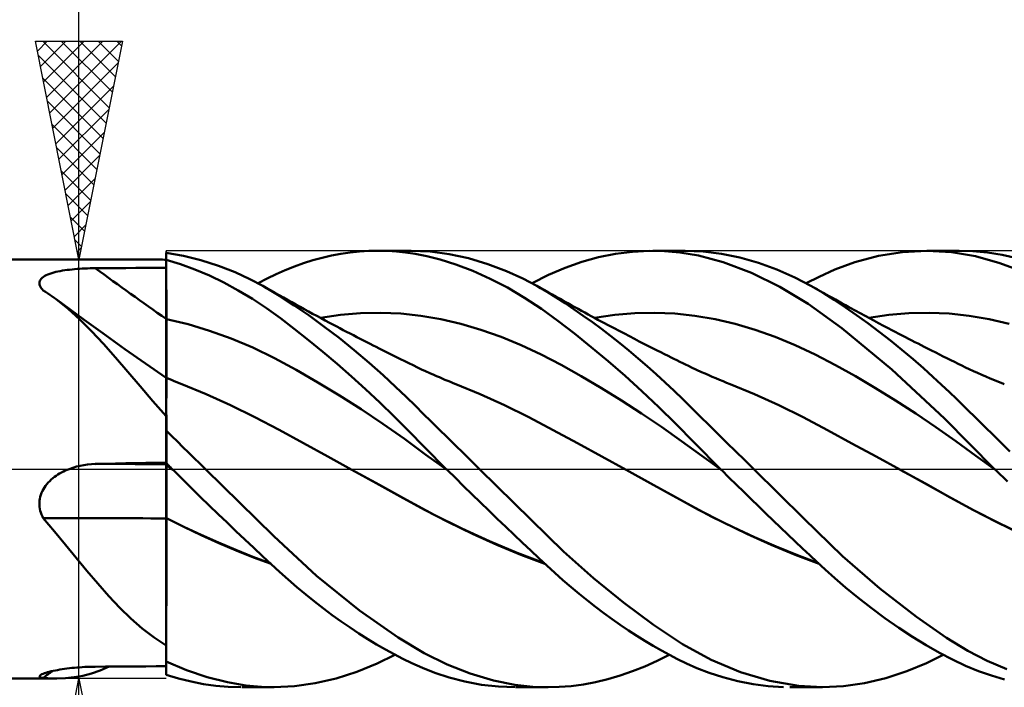
# Model space of a CAD drawing. Units: millimetres. Extents: x -79 to 90, y -63 to 63.
# Drawn here: x 7 to 29, y -5 to 10 of the extents above; entities that cross this region are included whole.
import ezdxf

# ---------------------------------------------------------------- set-up
doc = ezdxf.new("R2010")
doc.units = ezdxf.units.MM
doc.header["$LTSCALE"] = 7.4
doc.linetypes.add('LONGDASH_DASH', pattern=[0.85, 0.4, -0.2, 0.05, -0.2])
for name, color, linetype in [('1', 4, 'CONTINUOUS'), ('2', 7, 'CONTINUOUS'), ('4', 2, 'LONGDASH_DASH'), ('CUT', 1, 'CONTINUOUS'), ('NOCUT', 7, 'CONTINUOUS'), ('SK4', 2, 'LONGDASH_DASH')]:
    doc.layers.add(name, color=color, linetype=linetype)

msp = doc.modelspace()

# ---------------------------------------------------------------- linework, layer by layer
at = {"layer": '1', "color": 4, "linetype": 'CONTINUOUS', "lineweight": 50}
for p, q in [((14.218, 4.958), (14.432, 4.981)), ((14.432, 4.981), (14.646, 4.995)), ((14.646, 4.995), (14.86, 5)), ((15.069, 4.996), (14.86, 5)), ((14.871, 5), (15.61, 5)), ((15.277, 4.983), (15.069, 4.996)), ((15.484, 4.962), (15.277, 4.983)), ((16.047, 4.98), (15.603, 5)), ((16.485, 4.921), (16.047, 4.98)), ((20.296, 4.929), (20.684, 4.978)), ((20.684, 4.978), (21.071, 4.999)), ((21.422, 4.993), (21.071, 4.999)), ((21.154, 5), (21.892, 5)), ((21.771, 4.961), (21.422, 4.993)), ((22.306, 4.982), (21.892, 5)), ((22.725, 4.929), (22.306, 4.982)), ((26.323, 4.88), (26.878, 4.969)), ((26.878, 4.969), (27.43, 5)), ((27.996, 4.968), (27.43, 5)), ((27.437, 5), (28.175, 5)), ((28.548, 4.872), (27.996, 4.968)), ((28.489, 4.99), (28.157, 5)), ((28.821, 4.957), (28.489, 4.99)), ((2, 4.8), (9.757, 4.8)), ((9.791, 4.8), (9.75, 4.8)), ((9.832, 4.799), (9.791, 4.8)), ((9.874, 4.798), (9.832, 4.799)), ((9.915, 4.796), (9.874, 4.798)), ((9.958, 4.794), (9.915, 4.796)), ((10, 4.792), (9.958, 4.794)), ((10.396, 4.884), (10, 4.953)), ((10, 4.795), (10, 4.953)), ((10.328, 4.693), (10, 4.795)), ((10, 4.794), (10, 4.795)), ((10, 4.793), (10, 4.794)), ((10, 4.794), (10, 4.794)), ((10, 4.792), (10, 4.793)), ((10, 4.791), (10, 4.792)), ((10, 4.79), (10, 4.791)), ((10, 4.596), (10, 4.79)), ((10, 4.596), (10, 4.79)), ((10, 4.764), (10, 4.79)), ((10, 4.737), (10, 4.764)), ((10.795, 4.785), (10.396, 4.884)), ((11.194, 4.657), (10.795, 4.785)), ((13.149, 4.714), (13.362, 4.78)), ((13.362, 4.78), (13.575, 4.838)), ((13.575, 4.838), (13.79, 4.887)), ((13.79, 4.887), (14.004, 4.927)), ((14.004, 4.927), (14.218, 4.958)), ((15.704, 4.928), (15.484, 4.962)), ((15.97, 4.876), (15.704, 4.928)), ((16.281, 4.796), (15.97, 4.876)), ((16.636, 4.685), (16.281, 4.796)), ((16.927, 4.826), (16.485, 4.921)), ((17.37, 4.694), (16.927, 4.826)), ((19.141, 4.608), (19.524, 4.744)), ((19.524, 4.744), (19.909, 4.85)), ((19.909, 4.85), (20.296, 4.929)), ((22.2, 4.887), (21.771, 4.961)), ((22.763, 4.736), (22.2, 4.887)), ((23.148, 4.842), (22.725, 4.929)), ((23.571, 4.722), (23.148, 4.842)), ((25.784, 4.736), (26.323, 4.88)), ((29.106, 4.717), (28.548, 4.872)), ((29.156, 4.902), (28.821, 4.957)), ((29.492, 4.827), (29.156, 4.902)), ((7.468, 4.513), (7.517, 4.524)), ((7.517, 4.524), (7.568, 4.534)), ((7.568, 4.534), (7.621, 4.544)), ((7.621, 4.544), (7.675, 4.552)), ((7.675, 4.552), (7.73, 4.56)), ((7.73, 4.56), (7.786, 4.566)), ((7.786, 4.566), (7.843, 4.573)), ((7.843, 4.573), (7.9, 4.578)), ((7.9, 4.578), (7.958, 4.583)), ((7.958, 4.583), (8.016, 4.587)), ((8.016, 4.587), (8.075, 4.59)), ((8.075, 4.59), (8.134, 4.593)), ((8.134, 4.593), (8.194, 4.596)), ((8.194, 4.596), (8.253, 4.597)), ((8.253, 4.597), (8.313, 4.598)), ((8.313, 4.598), (8.373, 4.599)), ((8.373, 4.599), (8.606, 4.601)), ((8.606, 4.601), (8.838, 4.602)), ((8.838, 4.602), (9.07, 4.603)), ((9.07, 4.603), (9.303, 4.605)), ((9.303, 4.605), (9.535, 4.606)), ((9.535, 4.606), (9.768, 4.607)), ((9.768, 4.607), (10, 4.608)), ((10, 4.71), (10, 4.737)), ((10, 4.683), (10, 4.71)), ((10, 4.657), (10, 4.683)), ((10, 4.63), (10, 4.657)), ((10, 4.603), (10, 4.63)), ((10, 4.436), (10, 4.603)), ((10.001, 4.402), (10, 4.596)), ((10.001, 4.402), (10, 4.596)), ((10.659, 4.57), (10.328, 4.693)), ((10.99, 4.429), (10.659, 4.57)), ((11.577, 4.506), (11.194, 4.657)), ((12.519, 4.463), (12.726, 4.554)), ((12.726, 4.554), (12.937, 4.639)), ((12.937, 4.639), (13.149, 4.714)), ((17.027, 4.536), (16.636, 4.685)), ((17.425, 4.358), (17.027, 4.536)), ((17.798, 4.533), (17.37, 4.694)), ((18.174, 4.362), (17.798, 4.533)), ((18.763, 4.445), (19.141, 4.608)), ((23.414, 4.493), (22.763, 4.736)), ((23.993, 4.569), (23.571, 4.722)), ((24.407, 4.387), (23.993, 4.569)), ((24.963, 4.405), (25.327, 4.569)), ((25.327, 4.569), (25.784, 4.736)), ((29.668, 4.506), (29.106, 4.717)), ((7.096, 4.283), (7.104, 4.309)), ((7.104, 4.309), (7.117, 4.334)), ((7.117, 4.334), (7.135, 4.358)), ((7.135, 4.358), (7.157, 4.381)), ((7.157, 4.381), (7.184, 4.402)), ((7.184, 4.402), (7.216, 4.422)), ((7.216, 4.422), (7.25, 4.44)), ((7.25, 4.44), (7.289, 4.457)), ((7.289, 4.457), (7.33, 4.473)), ((7.33, 4.473), (7.374, 4.487)), ((7.374, 4.487), (7.42, 4.501)), ((7.42, 4.501), (7.468, 4.513)), ((10, 4.269), (10, 4.436)), ((10.001, 4.208), (10.001, 4.402)), ((10.001, 4.208), (10.001, 4.402)), ((11.32, 4.269), (10.99, 4.429)), ((11.917, 4.349), (11.577, 4.506)), ((12.21, 4.196), (11.917, 4.349)), ((12.103, 4.254), (12.312, 4.363)), ((12.312, 4.363), (12.519, 4.463)), ((17.821, 4.154), (17.425, 4.358)), ((18.492, 4.196), (18.174, 4.362)), ((18.385, 4.254), (18.763, 4.445)), ((24.067, 4.174), (23.414, 4.493)), ((24.775, 4.195), (24.407, 4.387)), ((24.668, 4.254), (24.963, 4.405)), ((7.094, 4.257), (7.096, 4.283)), ((7.097, 4.229), (7.094, 4.257)), ((7.105, 4.201), (7.097, 4.229)), ((7.117, 4.173), (7.105, 4.201)), ((7.134, 4.145), (7.117, 4.173)), ((7.155, 4.116), (7.134, 4.145)), ((7.18, 4.088), (7.155, 4.116)), ((7.23, 4.057), (7.18, 4.088)), ((10, 4.101), (10, 4.269)), ((10, 3.934), (10, 4.101)), ((10.002, 4.014), (10.001, 4.208)), ((10.002, 4.014), (10.001, 4.208)), ((11.649, 4.091), (11.32, 4.269)), ((11.976, 3.895), (11.649, 4.091)), ((12.593, 3.968), (12.21, 4.196)), ((12.301, 4.145), (12.21, 4.196)), ((12.396, 4.091), (12.301, 4.145)), ((12.492, 4.037), (12.396, 4.091)), ((18.215, 3.922), (17.821, 4.154)), ((18.733, 4.056), (18.492, 4.196)), ((18.581, 4.146), (18.492, 4.196)), ((18.67, 4.096), (18.581, 4.146)), ((18.759, 4.046), (18.67, 4.096)), ((24.715, 3.782), (24.067, 4.174)), ((24.845, 4.156), (24.775, 4.196)), ((25.054, 4.032), (24.775, 4.195)), ((24.916, 4.117), (24.845, 4.156)), ((24.986, 4.077), (24.916, 4.117)), ((25.056, 4.037), (24.986, 4.077)), ((7.28, 4.025), (7.23, 4.057)), ((7.33, 3.992), (7.28, 4.025)), ((7.379, 3.958), (7.33, 3.992)), ((7.428, 3.923), (7.379, 3.958)), ((7.476, 3.888), (7.428, 3.923)), ((7.75, 3.671), (7.476, 3.888)), ((7.796, 3.653), (7.476, 3.888)), ((10, 3.767), (10, 3.934)), ((10.002, 3.82), (10.002, 4.014)), ((10.002, 3.82), (10.002, 4.014)), ((12.299, 3.681), (11.976, 3.895)), ((12.588, 3.983), (12.492, 4.037)), ((12.684, 3.929), (12.588, 3.983)), ((12.931, 3.749), (12.593, 3.968)), ((12.78, 3.875), (12.684, 3.929)), ((12.876, 3.821), (12.78, 3.875)), ((18.598, 3.669), (18.215, 3.922)), ((18.938, 3.929), (18.733, 4.056)), ((18.847, 3.996), (18.759, 4.046)), ((18.936, 3.946), (18.847, 3.996)), ((19.025, 3.896), (18.936, 3.946)), ((19.144, 3.796), (18.938, 3.929)), ((19.114, 3.846), (19.025, 3.896)), ((19.202, 3.797), (19.114, 3.846)), ((25.31, 3.872), (25.054, 4.032)), ((25.126, 3.998), (25.056, 4.037)), ((25.197, 3.958), (25.126, 3.998)), ((25.267, 3.919), (25.197, 3.958)), ((25.337, 3.879), (25.267, 3.919)), ((25.566, 3.703), (25.31, 3.872)), ((25.415, 3.836), (25.337, 3.879)), ((8.02, 3.428), (7.75, 3.671)), ((8.117, 3.419), (7.796, 3.653)), ((10, 3.599), (10, 3.767)), ((10.002, 3.626), (10.002, 3.82)), ((10.002, 3.626), (10.002, 3.82)), ((10.003, 3.432), (10.002, 3.626)), ((10.003, 3.432), (10.002, 3.626)), ((12.615, 3.453), (12.299, 3.681)), ((12.972, 3.768), (12.876, 3.821)), ((13.272, 3.514), (12.931, 3.749)), ((13.067, 3.715), (12.972, 3.768)), ((13.163, 3.662), (13.067, 3.715)), ((13.259, 3.61), (13.163, 3.662)), ((18.975, 3.395), (18.598, 3.669)), ((19.35, 3.657), (19.144, 3.796)), ((19.283, 3.752), (19.202, 3.797)), ((19.364, 3.707), (19.283, 3.752)), ((19.558, 3.512), (19.35, 3.657)), ((19.44, 3.666), (19.364, 3.707)), ((19.515, 3.625), (19.44, 3.666)), ((19.591, 3.583), (19.515, 3.625)), ((25.481, 3.226), (24.715, 3.782)), ((25.492, 3.793), (25.415, 3.836)), ((25.57, 3.75), (25.492, 3.793)), ((25.823, 3.525), (25.566, 3.703)), ((25.648, 3.707), (25.57, 3.75)), ((25.705, 3.676), (25.648, 3.707)), ((25.762, 3.645), (25.705, 3.676)), ((25.819, 3.614), (25.762, 3.645)), ((25.876, 3.583), (25.819, 3.614)), ((8.288, 3.16), (8.02, 3.428)), ((8.549, 3.109), (8.117, 3.419)), ((10, 3.432), (10, 3.599)), ((10, 3.432), (10, 3.432)), ((10.001, 3.432), (10, 3.432)), ((10, 3.382), (10, 3.432)), ((10.001, 3.432), (10.001, 3.432)), ((10.002, 3.432), (10.001, 3.432)), ((10.002, 3.432), (10.002, 3.432)), ((10.003, 3.432), (10.002, 3.432)), ((10.003, 3.381), (10.003, 3.432)), ((10.499, 3.315), (10.003, 3.432)), ((12.935, 3.209), (12.615, 3.453)), ((13.355, 3.558), (13.259, 3.61)), ((13.615, 3.265), (13.272, 3.514)), ((13.451, 3.506), (13.355, 3.558)), ((13.547, 3.454), (13.451, 3.506)), ((13.535, 3.46), (13.995, 3.529)), ((13.643, 3.403), (13.547, 3.454)), ((13.738, 3.352), (13.643, 3.403)), ((13.995, 3.529), (14.455, 3.57)), ((14.455, 3.57), (14.915, 3.581)), ((15.375, 3.562), (14.915, 3.581)), ((15.835, 3.511), (15.375, 3.562)), ((16.294, 3.43), (15.835, 3.511)), ((16.754, 3.322), (16.294, 3.43)), ((19.356, 3.102), (18.975, 3.395)), ((19.767, 3.362), (19.558, 3.512)), ((19.667, 3.542), (19.591, 3.583)), ((19.742, 3.502), (19.667, 3.542)), ((19.818, 3.461), (19.742, 3.502)), ((19.893, 3.42), (19.818, 3.461)), ((19.819, 3.46), (20.279, 3.529)), ((19.969, 3.38), (19.893, 3.42)), ((20.279, 3.529), (20.739, 3.57)), ((20.739, 3.57), (21.199, 3.581)), ((21.659, 3.562), (21.199, 3.581)), ((22.118, 3.51), (21.659, 3.562)), ((22.578, 3.43), (22.118, 3.51)), ((23.038, 3.322), (22.578, 3.43)), ((26.082, 3.339), (25.823, 3.525)), ((25.933, 3.552), (25.876, 3.583)), ((25.99, 3.521), (25.933, 3.552)), ((26.047, 3.49), (25.99, 3.521)), ((26.104, 3.46), (26.047, 3.49)), ((26.103, 3.46), (26.563, 3.529)), ((26.215, 3.401), (26.104, 3.46)), ((26.326, 3.342), (26.215, 3.401)), ((26.563, 3.529), (27.023, 3.57)), ((27.023, 3.57), (27.483, 3.581)), ((27.942, 3.561), (27.483, 3.581)), ((28.402, 3.51), (27.942, 3.561)), ((28.862, 3.43), (28.402, 3.51)), ((29.322, 3.322), (28.862, 3.43)), ((8.561, 2.867), (8.288, 3.16)), ((10, 3.331), (10, 3.382)), ((10, 3.28), (10, 3.331)), ((10, 3.228), (10, 3.28)), ((10, 3.177), (10, 3.228)), ((10, 3.125), (10, 3.177)), ((10.003, 3.33), (10.003, 3.381)), ((10.003, 3.279), (10.003, 3.33)), ((10.003, 3.228), (10.003, 3.279)), ((10.003, 3.176), (10.003, 3.228)), ((10.003, 3.124), (10.003, 3.176)), ((10.995, 3.167), (10.499, 3.315)), ((11.49, 2.989), (10.995, 3.167)), ((13.26, 2.953), (12.935, 3.209)), ((13.96, 3.001), (13.615, 3.265)), ((13.834, 3.301), (13.738, 3.352)), ((13.907, 3.262), (13.834, 3.301)), ((13.98, 3.224), (13.907, 3.262)), ((14.057, 3.184), (13.98, 3.224)), ((14.135, 3.143), (14.057, 3.184)), ((17.214, 3.188), (16.754, 3.322)), ((17.674, 3.028), (17.214, 3.188)), ((19.976, 3.207), (19.767, 3.362)), ((20.043, 3.341), (19.969, 3.38)), ((20.185, 3.047), (19.976, 3.207)), ((20.116, 3.302), (20.043, 3.341)), ((20.19, 3.263), (20.116, 3.302)), ((20.263, 3.224), (20.19, 3.263)), ((20.382, 3.163), (20.263, 3.224)), ((20.5, 3.101), (20.382, 3.163)), ((23.498, 3.188), (23.038, 3.322)), ((23.958, 3.028), (23.498, 3.188)), ((26.633, 2.278), (25.481, 3.226)), ((26.343, 3.144), (26.082, 3.339)), ((26.436, 3.283), (26.326, 3.342)), ((26.547, 3.225), (26.436, 3.283)), ((26.628, 3.182), (26.547, 3.225)), ((26.709, 3.14), (26.628, 3.182)), ((9.054, 2.748), (8.549, 3.109)), ((10, 3.073), (10, 3.125)), ((10, 3.021), (10, 3.073)), ((10, 2.97), (10, 3.021)), ((10, 2.918), (10, 2.97)), ((10.004, 3.072), (10.003, 3.124)), ((10.004, 3.02), (10.004, 3.072)), ((10.004, 2.968), (10.004, 3.02)), ((10.004, 2.935), (10.004, 2.987)), ((10.004, 2.917), (10.004, 2.968)), ((10.004, 2.883), (10.004, 2.935)), ((11.986, 2.78), (11.49, 2.989)), ((13.587, 2.685), (13.26, 2.953)), ((14.305, 2.723), (13.96, 3.001)), ((14.213, 3.103), (14.135, 3.143)), ((14.29, 3.062), (14.213, 3.103)), ((14.368, 3.022), (14.29, 3.062)), ((14.446, 2.982), (14.368, 3.022)), ((14.524, 2.942), (14.446, 2.982)), ((14.601, 2.902), (14.524, 2.942)), ((18.134, 2.84), (17.674, 3.028)), ((19.741, 2.793), (19.356, 3.102)), ((20.394, 2.881), (20.185, 3.047)), ((20.618, 3.04), (20.5, 3.101)), ((20.736, 2.979), (20.618, 3.04)), ((20.843, 2.924), (20.736, 2.979)), ((24.418, 2.84), (23.958, 3.028)), ((26.603, 2.941), (26.343, 3.144)), ((26.863, 2.731), (26.603, 2.941)), ((26.79, 3.098), (26.709, 3.14)), ((26.871, 3.056), (26.79, 3.098)), ((26.943, 3.019), (26.871, 3.056)), ((27.015, 2.981), (26.943, 3.019)), ((27.087, 2.944), (27.015, 2.981)), ((27.159, 2.907), (27.087, 2.944)), ((8.839, 2.553), (8.561, 2.867)), ((9.526, 2.415), (9.054, 2.748)), ((10, 2.868), (10, 2.918)), ((10, 2.818), (10, 2.868)), ((10, 2.769), (10, 2.818)), ((10, 2.72), (10, 2.769)), ((10, 2.673), (10, 2.72)), ((10.004, 2.867), (10.004, 2.917)), ((10.004, 2.832), (10.004, 2.883)), ((10.004, 2.817), (10.004, 2.867)), ((10.004, 2.782), (10.004, 2.832)), ((10.004, 2.767), (10.004, 2.817)), ((10.004, 2.732), (10.004, 2.782)), ((10.004, 2.719), (10.004, 2.767)), ((10.004, 2.684), (10.004, 2.732)), ((10.004, 2.672), (10.004, 2.719)), ((12.482, 2.537), (11.986, 2.78)), ((14.649, 2.433), (14.305, 2.723)), ((14.671, 2.867), (14.601, 2.902)), ((14.741, 2.831), (14.671, 2.867)), ((14.811, 2.796), (14.741, 2.831)), ((14.88, 2.761), (14.811, 2.796)), ((14.941, 2.73), (14.88, 2.761)), ((15.002, 2.699), (14.941, 2.73)), ((18.594, 2.625), (18.134, 2.84)), ((20.128, 2.469), (19.741, 2.793)), ((20.604, 2.711), (20.394, 2.881)), ((20.813, 2.535), (20.604, 2.711)), ((20.95, 2.869), (20.843, 2.924)), ((21.057, 2.815), (20.95, 2.869)), ((21.164, 2.761), (21.057, 2.815)), ((21.249, 2.718), (21.164, 2.761)), ((21.334, 2.675), (21.249, 2.718)), ((24.877, 2.624), (24.418, 2.84)), ((27.118, 2.518), (26.863, 2.731)), ((27.231, 2.871), (27.159, 2.907)), ((27.303, 2.834), (27.231, 2.871)), ((27.375, 2.797), (27.303, 2.834)), ((27.447, 2.761), (27.375, 2.797)), ((27.543, 2.713), (27.447, 2.761)), ((27.638, 2.665), (27.543, 2.713)), ((9.117, 2.228), (8.839, 2.553)), ((10, 2.626), (10, 2.673)), ((10, 2.581), (10, 2.626)), ((10, 2.537), (10, 2.581)), ((10, 2.494), (10, 2.537)), ((10, 2.453), (10, 2.494)), ((10.004, 2.637), (10.004, 2.684)), ((10.004, 2.625), (10.004, 2.672)), ((10.004, 2.59), (10.004, 2.637)), ((10.004, 2.58), (10.004, 2.625)), ((10.004, 2.545), (10.004, 2.59)), ((10.004, 2.536), (10.004, 2.58)), ((10.004, 2.501), (10.004, 2.545)), ((10.004, 2.493), (10.004, 2.536)), ((10.005, 2.459), (10.004, 2.501)), ((10.005, 2.452), (10.004, 2.493)), ((12.978, 2.269), (12.482, 2.537)), ((13.915, 2.408), (13.587, 2.685)), ((15.063, 2.669), (15.002, 2.699)), ((15.124, 2.638), (15.063, 2.669)), ((15.185, 2.608), (15.124, 2.638)), ((15.246, 2.578), (15.185, 2.608)), ((15.307, 2.547), (15.246, 2.578)), ((15.368, 2.517), (15.307, 2.547)), ((15.465, 2.469), (15.368, 2.517)), ((19.053, 2.383), (18.594, 2.625)), ((21.022, 2.355), (20.813, 2.535)), ((21.418, 2.633), (21.334, 2.675)), ((21.503, 2.591), (21.418, 2.633)), ((21.57, 2.557), (21.503, 2.591)), ((21.637, 2.524), (21.57, 2.557)), ((21.704, 2.491), (21.637, 2.524)), ((21.771, 2.458), (21.704, 2.491)), ((25.337, 2.382), (24.877, 2.624)), ((27.355, 2.312), (27.118, 2.518)), ((27.723, 2.622), (27.638, 2.665)), ((27.809, 2.579), (27.723, 2.622)), ((27.894, 2.537), (27.809, 2.579)), ((27.98, 2.494), (27.894, 2.537)), ((28.065, 2.452), (27.98, 2.494)), ((10, 2.085), (9.526, 2.415)), ((10, 2.414), (10, 2.453)), ((10, 2.376), (10, 2.414)), ((10, 2.34), (10, 2.376)), ((10, 2.305), (10, 2.34)), ((10, 2.273), (10, 2.305)), ((10, 2.242), (10, 2.273)), ((10.005, 2.419), (10.005, 2.459)), ((10.005, 2.412), (10.005, 2.452)), ((10.005, 2.38), (10.005, 2.419)), ((10.005, 2.374), (10.005, 2.412)), ((10.005, 2.343), (10.005, 2.38)), ((10.005, 2.338), (10.005, 2.374)), ((10.005, 2.308), (10.005, 2.343)), ((10.005, 2.304), (10.005, 2.338)), ((10.005, 2.275), (10.005, 2.308)), ((10.005, 2.271), (10.005, 2.304)), ((10.005, 2.244), (10.005, 2.275)), ((10.005, 2.241), (10.005, 2.271)), ((13.474, 1.984), (12.978, 2.269)), ((14.243, 2.121), (13.915, 2.408)), ((14.97, 2.149), (14.649, 2.433)), ((15.562, 2.422), (15.465, 2.469)), ((15.659, 2.375), (15.562, 2.422)), ((15.756, 2.328), (15.659, 2.375)), ((15.851, 2.283), (15.756, 2.328)), ((15.945, 2.24), (15.851, 2.283)), ((19.513, 2.126), (19.053, 2.383)), ((20.516, 2.131), (20.128, 2.469)), ((21.231, 2.17), (21.022, 2.355)), ((21.838, 2.425), (21.771, 2.458)), ((21.905, 2.392), (21.838, 2.425)), ((21.972, 2.36), (21.905, 2.392)), ((22.038, 2.328), (21.972, 2.36)), ((22.154, 2.274), (22.038, 2.328)), ((22.27, 2.221), (22.154, 2.274)), ((25.797, 2.125), (25.337, 2.382)), ((27.838, 1.156), (26.633, 2.278)), ((27.573, 2.115), (27.355, 2.312)), ((28.15, 2.41), (28.065, 2.452)), ((28.236, 2.369), (28.15, 2.41)), ((28.321, 2.328), (28.236, 2.369)), ((28.405, 2.289), (28.321, 2.328)), ((28.501, 2.244), (28.405, 2.289)), ((9.401, 1.895), (9.117, 2.228)), ((10, 2.214), (10, 2.242)), ((10, 2.188), (10, 2.214)), ((10, 2.164), (10, 2.188)), ((10, 2.142), (10, 2.164)), ((10, 2.122), (10, 2.142)), ((10, 2.105), (10, 2.122)), ((10, 2.09), (10, 2.105)), ((10.001, 2.09), (10, 2.09)), ((10, 2.09), (10, 2.09)), ((10, 2.089), (10, 2.09)), ((10, 2.087), (10, 2.089)), ((10, 2.085), (10, 2.087)), ((10, 2.083), (10, 2.085)), ((10, 2.079), (10, 2.083)), ((10, 1.21), (10, 2.079)), ((10.002, 2.089), (10.001, 2.09)), ((10.001, 2.09), (10.001, 2.09)), ((10.003, 2.089), (10.002, 2.089)), ((10.003, 2.089), (10.003, 2.089)), ((10.004, 2.088), (10.003, 2.089)), ((10.003, 2.059), (10.004, 2.081)), ((10.003, 2.049), (10.004, 2.071)), ((10.003, 2.021), (10.003, 2.059)), ((10.003, 2.019), (10.003, 2.049)), ((10.004, 2.087), (10.004, 2.088)), ((10.004, 2.088), (10.004, 2.088)), ((10.063, 2.064), (10.004, 2.088)), ((10.004, 2.084), (10.004, 2.088)), ((10.004, 2.081), (10.004, 2.088)), ((10.004, 2.086), (10.004, 2.087)), ((10.004, 2.084), (10.004, 2.086)), ((10.004, 2.082), (10.004, 2.084)), ((10.004, 2.071), (10.004, 2.084)), ((10.004, 2.079), (10.004, 2.082)), ((10.005, 2.212), (10.005, 2.244)), ((10.005, 2.188), (10.005, 2.214)), ((10.005, 2.186), (10.005, 2.212)), ((10.005, 2.163), (10.005, 2.188)), ((10.005, 2.162), (10.005, 2.186)), ((10.005, 2.141), (10.005, 2.163)), ((10.005, 2.14), (10.005, 2.162)), ((10.005, 2.121), (10.005, 2.141)), ((10.005, 2.12), (10.005, 2.14)), ((10.005, 2.103), (10.005, 2.121)), ((10.005, 2.103), (10.005, 2.12)), ((10.005, 2.088), (10.005, 2.103)), ((10.005, 2.088), (10.005, 2.103)), ((10.122, 2.039), (10.063, 2.064)), ((10.181, 2.015), (10.122, 2.039)), ((14.57, 1.825), (14.243, 2.121)), ((15.254, 1.886), (14.97, 2.149)), ((16.04, 2.197), (15.945, 2.24)), ((16.135, 2.154), (16.04, 2.197)), ((16.198, 2.127), (16.135, 2.154)), ((16.261, 2.1), (16.198, 2.127)), ((16.325, 2.073), (16.261, 2.1)), ((16.388, 2.046), (16.325, 2.073)), ((16.451, 2.02), (16.388, 2.046)), ((19.973, 1.855), (19.513, 2.126)), ((20.903, 1.78), (20.516, 2.131)), ((21.437, 1.98), (21.231, 2.17)), ((22.352, 2.184), (22.27, 2.221)), ((22.434, 2.148), (22.352, 2.184)), ((22.515, 2.112), (22.434, 2.148)), ((22.597, 2.077), (22.515, 2.112)), ((22.679, 2.043), (22.597, 2.077)), ((22.761, 2.009), (22.679, 2.043)), ((26.257, 1.855), (25.797, 2.125)), ((27.772, 1.931), (27.573, 2.115)), ((28.596, 2.201), (28.501, 2.244)), ((28.692, 2.159), (28.596, 2.201)), ((28.788, 2.117), (28.692, 2.159)), ((28.884, 2.076), (28.788, 2.117)), ((28.98, 2.036), (28.884, 2.076)), ((29.076, 1.997), (28.98, 2.036)), ((9.694, 1.555), (9.401, 1.895)), ((10.002, 1.932), (10.003, 1.98)), ((10.002, 1.902), (10.003, 1.969)), ((10.002, 1.876), (10.002, 1.932)), ((10.002, 1.821), (10.002, 1.902)), ((10.002, 1.811), (10.002, 1.876)), ((10.002, 1.726), (10.002, 1.821)), ((10.002, 1.739), (10.002, 1.811)), ((10.003, 1.969), (10.003, 2.021)), ((10.003, 1.98), (10.003, 2.019)), ((10.239, 1.99), (10.181, 2.015)), ((10.298, 1.967), (10.239, 1.99)), ((10.357, 1.943), (10.298, 1.967)), ((10.914, 1.713), (10.357, 1.943)), ((13.97, 1.684), (13.474, 1.984)), ((14.897, 1.52), (14.57, 1.825)), ((15.501, 1.65), (15.254, 1.886)), ((16.514, 1.994), (16.451, 2.02)), ((16.578, 1.969), (16.514, 1.994)), ((16.641, 1.943), (16.578, 1.969)), ((17.198, 1.713), (16.641, 1.943)), ((20.433, 1.572), (19.973, 1.855)), ((21.64, 1.789), (21.437, 1.98)), ((22.843, 1.976), (22.761, 2.009)), ((22.925, 1.943), (22.843, 1.976)), ((23.482, 1.713), (22.925, 1.943)), ((26.717, 1.572), (26.257, 1.855)), ((27.952, 1.76), (27.772, 1.931)), ((29.171, 1.958), (29.076, 1.997)), ((29.208, 1.943), (29.171, 1.958)), ((10.001, 1.617), (10.002, 1.726)), ((10.001, 1.57), (10.002, 1.658)), ((10.001, 1.495), (10.001, 1.617)), ((10.002, 1.658), (10.002, 1.739)), ((11.471, 1.462), (10.914, 1.713)), ((14.465, 1.369), (13.97, 1.684)), ((15.711, 1.445), (15.501, 1.65)), ((17.755, 1.462), (17.198, 1.713)), ((21.289, 1.416), (20.903, 1.78)), ((21.839, 1.596), (21.64, 1.789)), ((22.038, 1.401), (21.839, 1.596)), ((24.039, 1.462), (23.482, 1.713)), ((28.112, 1.605), (27.952, 1.76)), ((28.253, 1.467), (28.112, 1.605)), ((10, 1.21), (9.694, 1.555)), ((10.001, 1.474), (10.001, 1.57)), ((10.001, 1.361), (10.001, 1.495)), ((10.001, 1.37), (10.001, 1.474)), ((10.001, 1.259), (10.001, 1.37)), ((10.001, 1.214), (10.001, 1.361)), ((12.029, 1.189), (11.471, 1.462)), ((14.961, 1.037), (14.465, 1.369)), ((15.222, 1.206), (14.897, 1.52)), ((15.892, 1.266), (15.711, 1.445)), ((18.313, 1.189), (17.755, 1.462)), ((20.893, 1.274), (20.433, 1.572)), ((21.672, 1.041), (21.289, 1.416)), ((22.239, 1.203), (22.038, 1.401)), ((24.597, 1.188), (24.039, 1.462)), ((27.177, 1.275), (26.717, 1.572)), ((28.387, 1.336), (28.253, 1.467)), ((10, 1.142), (10.001, 1.259)), ((10, 1.056), (10.001, 1.214)), ((10, 1.13), (10, 1.21)), ((10, 1.017), (10, 1.142)), ((10, -4.712), (10, 1.13)), ((12.586, 0.894), (12.029, 1.189)), ((15.544, 0.884), (15.222, 1.206)), ((16.074, 1.087), (15.892, 1.266)), ((18.87, 0.893), (18.313, 1.189)), ((21.353, 0.963), (20.893, 1.274)), ((22.441, 1.004), (22.239, 1.203)), ((25.154, 0.892), (24.597, 1.188)), ((27.636, 0.962), (27.177, 1.275)), ((28.986, 0), (27.838, 1.156)), ((28.522, 1.203), (28.387, 1.336)), ((28.657, 1.071), (28.522, 1.203)), ((10, 0.887), (10, 1.056)), ((10, 0.887), (10, 1.017)), ((15.457, 0.689), (14.961, 1.037)), ((16.257, 0.907), (16.074, 1.087)), ((16.44, 0.726), (16.257, 0.907)), ((21.813, 0.636), (21.353, 0.963)), ((22.108, 0.599), (21.672, 1.041)), ((22.645, 0.804), (22.441, 1.004)), ((28.096, 0.634), (27.636, 0.962)), ((28.792, 0.937), (28.657, 1.071)), ((28.928, 0.804), (28.792, 0.937)), ((10.127, 0.755), (10, 0.88)), ((10.255, 0.63), (10.127, 0.755)), ((13.143, 0.589), (12.586, 0.894)), ((15.953, 0.327), (15.457, 0.689)), ((15.927, 0.495), (15.544, 0.884)), ((16.625, 0.545), (16.44, 0.726)), ((19.427, 0.589), (18.87, 0.893)), ((22.849, 0.603), (22.645, 0.804)), ((25.711, 0.588), (25.154, 0.892)), ((29.065, 0.67), (28.928, 0.804)), ((10.383, 0.504), (10.255, 0.63)), ((10.511, 0.378), (10.383, 0.504)), ((13.7, 0.285), (13.143, 0.589)), ((16.419, 0), (15.927, 0.495)), ((16.81, 0.363), (16.625, 0.545)), ((19.984, 0.285), (19.427, 0.589)), ((22.272, 0.3), (21.813, 0.636)), ((22.703, 0), (22.108, 0.599)), ((23.054, 0.402), (22.849, 0.603)), ((26.268, 0.284), (25.711, 0.588)), ((28.556, 0.3), (28.096, 0.634)), ((29.201, 0.536), (29.065, 0.67)), ((29.338, 0.402), (29.201, 0.536)), ((10.639, 0.252), (10.511, 0.378)), ((10.768, 0.126), (10.639, 0.252)), ((14.257, -0.02), (13.7, 0.285)), ((16.449, -0.029), (15.953, 0.327)), ((16.995, 0.182), (16.81, 0.363)), ((20.541, -0.02), (19.984, 0.285)), ((22.732, -0.029), (22.272, 0.3)), ((23.259, 0.201), (23.054, 0.402)), ((26.826, -0.02), (26.268, 0.284)), ((29.016, -0.029), (28.556, 0.3)), ((7.729, -0.018), (7.774, 0)), ((7.774, 0), (7.856, 0.029)), ((7.856, 0.029), (7.94, 0.054)), ((7.94, 0.054), (8.025, 0.074)), ((8.025, 0.074), (8.112, 0.09)), ((8.112, 0.09), (8.198, 0.103)), ((8.198, 0.103), (8.286, 0.111)), ((8.286, 0.111), (8.373, 0.115)), ((8.373, 0.115), (8.606, 0.12)), ((8.606, 0.12), (8.838, 0.125)), ((8.838, 0.125), (9.07, 0.13)), ((9.07, 0.13), (9.303, 0.134)), ((9.303, 0.134), (9.535, 0.139)), ((9.535, 0.139), (9.768, 0.143)), ((9.768, 0.143), (10, 0.148)), ((10, 0.128), (10, 0.135)), ((10.019, 0.116), (10, 0.135)), ((10.001, 0.121), (10, 0.128)), ((10, 0.088), (10, 0.089)), ((10.001, 0.088), (10, 0.088)), ((10.001, 0.114), (10.001, 0.121)), ((10.002, 0.107), (10.001, 0.114)), ((10.001, 0.088), (10.001, 0.088)), ((10.002, 0.087), (10.001, 0.088)), ((10.002, 0.1), (10.002, 0.107)), ((10.002, 0.093), (10.002, 0.1)), ((10.003, 0.087), (10.002, 0.093)), ((10.002, 0.087), (10.002, 0.087)), ((10.003, 0.087), (10.002, 0.087)), ((10.003, 0.083), (10.003, 0.087)), ((10.003, 0.083), (10.003, 0.087)), ((10.03, 0.067), (10.003, 0.087)), ((10.003, 0.077), (10.003, 0.083)), ((10.003, 0.077), (10.003, 0.083)), ((10.003, 0.067), (10.003, 0.077)), ((10.003, 0.067), (10.003, 0.077)), ((10.003, 0.055), (10.003, 0.067)), ((10.003, 0.055), (10.003, 0.067)), ((10.003, 0.039), (10.003, 0.055)), ((10.003, 0.039), (10.003, 0.055)), ((10.004, 0.021), (10.003, 0.039)), ((10.004, 0.021), (10.003, 0.039)), ((10.004, 0), (10.004, 0.021)), ((10.004, 0), (10.004, 0.021)), ((10.004, -0.031), (10.004, 0)), ((10.004, -0.031), (10.004, 0)), ((10.039, 0.097), (10.019, 0.116)), ((10.057, 0.048), (10.03, 0.067)), ((10.058, 0.077), (10.039, 0.097)), ((10.084, 0.028), (10.057, 0.048)), ((10.077, 0.058), (10.058, 0.077)), ((10.097, 0.039), (10.077, 0.058)), ((10.111, 0.009), (10.084, 0.028)), ((10.116, 0.019), (10.097, 0.039)), ((10.138, -0.01), (10.111, 0.009)), ((10.135, 0), (10.116, 0.019)), ((10.14, -0.005), (10.135, 0)), ((10.896, 0), (10.768, 0.126)), ((12.465, -1.541), (10.896, 0)), ((16.424, -0.005), (16.419, 0)), ((17.18, 0), (16.995, 0.182)), ((18.367, -1.166), (17.18, 0)), ((22.708, -0.005), (22.703, 0)), ((23.464, 0), (23.259, 0.201)), ((24.614, -1.132), (23.464, 0)), ((28.991, -0.005), (28.986, 0)), ((7.364, -0.242), (7.4, -0.211)), ((7.4, -0.211), (7.438, -0.182)), ((7.438, -0.182), (7.477, -0.154)), ((7.477, -0.154), (7.517, -0.128)), ((7.517, -0.128), (7.557, -0.103)), ((7.557, -0.103), (7.599, -0.08)), ((7.599, -0.08), (7.642, -0.058)), ((7.642, -0.058), (7.685, -0.037)), ((7.685, -0.037), (7.729, -0.018)), ((10.004, -0.067), (10.004, -0.031)), ((10.004, -0.067), (10.004, -0.031)), ((10.004, -0.106), (10.004, -0.067)), ((10.004, -0.107), (10.004, -0.067)), ((10.004, -0.15), (10.004, -0.106)), ((10.004, -0.15), (10.004, -0.107)), ((10.004, -0.198), (10.004, -0.15)), ((10.004, -0.198), (10.004, -0.15)), ((10.004, -0.249), (10.004, -0.198)), ((10.004, -0.249), (10.004, -0.198)), ((10.165, -0.029), (10.138, -0.01)), ((10.145, -0.01), (10.14, -0.005)), ((10.15, -0.015), (10.145, -0.01)), ((10.155, -0.02), (10.15, -0.015)), ((10.16, -0.025), (10.155, -0.02)), ((10.165, -0.03), (10.16, -0.025)), ((10.369, -0.232), (10.165, -0.03)), ((14.257, -0.02), (14.257, -0.02)), ((14.257, -0.02), (14.257, -0.02)), ((14.257, -0.02), (14.257, -0.02)), ((14.81, -0.324), (14.257, -0.02)), ((14.885, -0.363), (14.257, -0.02)), ((14.257, -0.02), (14.257, -0.02)), ((14.257, -0.02), (14.257, -0.02)), ((14.257, -0.02), (14.257, -0.02)), ((16.429, -0.009), (16.424, -0.005)), ((16.434, -0.014), (16.429, -0.009)), ((16.439, -0.019), (16.434, -0.014)), ((16.444, -0.024), (16.439, -0.019)), ((16.448, -0.029), (16.444, -0.024)), ((16.626, -0.205), (16.448, -0.029)), ((16.814, -0.39), (16.626, -0.205)), ((20.541, -0.02), (20.541, -0.02)), ((20.541, -0.02), (20.541, -0.02)), ((20.541, -0.02), (20.541, -0.02)), ((20.541, -0.02), (20.541, -0.02)), ((21.095, -0.324), (20.541, -0.02)), ((21.04, -0.293), (20.541, -0.02)), ((20.541, -0.02), (20.541, -0.02)), ((20.541, -0.02), (20.541, -0.02)), ((22.713, -0.01), (22.708, -0.005)), ((22.717, -0.015), (22.713, -0.01)), ((22.722, -0.019), (22.717, -0.015)), ((22.727, -0.024), (22.722, -0.019)), ((22.732, -0.029), (22.727, -0.024)), ((22.898, -0.193), (22.732, -0.029)), ((23.067, -0.359), (22.898, -0.193)), ((26.825, -0.02), (26.824, -0.02)), ((26.824, -0.02), (26.824, -0.02)), ((26.825, -0.02), (26.825, -0.02)), ((26.825, -0.02), (26.825, -0.02)), ((27.399, -0.334), (26.825, -0.02)), ((26.825, -0.02), (26.825, -0.02)), ((26.825, -0.02), (26.825, -0.02)), ((27.378, -0.325), (26.826, -0.02)), ((28.996, -0.01), (28.991, -0.005)), ((29.001, -0.015), (28.996, -0.01)), ((29.006, -0.02), (29.001, -0.015)), ((29.011, -0.025), (29.006, -0.02)), ((29.016, -0.029), (29.011, -0.025)), ((29.279, -0.289), (29.016, -0.029)), ((7.184, -0.461), (7.209, -0.421)), ((7.209, -0.421), (7.236, -0.382)), ((7.236, -0.382), (7.265, -0.345)), ((7.265, -0.345), (7.296, -0.309)), ((7.296, -0.309), (7.329, -0.275)), ((7.329, -0.275), (7.364, -0.242)), ((10.004, -0.304), (10.004, -0.249)), ((10.004, -0.304), (10.004, -0.249)), ((10.004, -0.362), (10.004, -0.304)), ((10.004, -0.362), (10.004, -0.304)), ((10.005, -0.423), (10.004, -0.362)), ((10.005, -0.422), (10.004, -0.362)), ((10.005, -0.486), (10.005, -0.422)), ((10.005, -0.486), (10.005, -0.423)), ((10.574, -0.433), (10.369, -0.232)), ((10.779, -0.634), (10.574, -0.433)), ((15.363, -0.63), (14.81, -0.324)), ((15.509, -0.708), (14.885, -0.363)), ((17.007, -0.579), (16.814, -0.39)), ((21.536, -0.566), (21.04, -0.293)), ((21.648, -0.631), (21.095, -0.324)), ((23.236, -0.525), (23.067, -0.359)), ((27.931, -0.631), (27.378, -0.325)), ((27.968, -0.649), (27.399, -0.334)), ((7.104, -0.68), (7.114, -0.634)), ((7.114, -0.634), (7.127, -0.589)), ((7.127, -0.589), (7.143, -0.545)), ((7.143, -0.545), (7.162, -0.502)), ((7.162, -0.502), (7.184, -0.461)), ((10.005, -0.552), (10.005, -0.486)), ((10.005, -0.551), (10.005, -0.486)), ((10.005, -0.619), (10.005, -0.551)), ((10.005, -0.62), (10.005, -0.552)), ((10.005, -0.689), (10.005, -0.619)), ((10.005, -0.689), (10.005, -0.62)), ((10.985, -0.833), (10.779, -0.634)), ((15.916, -0.934), (15.363, -0.63)), ((17.201, -0.767), (17.007, -0.579)), ((22.021, -0.835), (21.536, -0.566)), ((22.201, -0.936), (21.648, -0.631)), ((23.405, -0.69), (23.236, -0.525)), ((28.484, -0.936), (27.931, -0.631)), ((28.514, -0.948), (27.968, -0.649)), ((7.094, -0.771), (7.097, -0.725)), ((7.094, -0.818), (7.094, -0.771)), ((7.098, -0.864), (7.094, -0.818)), ((7.097, -0.725), (7.104, -0.68)), ((7.105, -0.91), (7.098, -0.864)), ((10.005, -0.76), (10.005, -0.689)), ((10.005, -0.76), (10.005, -0.689)), ((10.005, -0.832), (10.005, -0.76)), ((10.005, -0.832), (10.005, -0.76)), ((10.005, -0.905), (10.005, -0.832)), ((10.005, -0.905), (10.005, -0.832)), ((11.19, -1.031), (10.985, -0.833)), ((16.137, -1.047), (15.509, -0.708)), ((17.394, -0.954), (17.201, -0.767)), ((22.508, -1.092), (22.021, -0.835)), ((23.574, -0.854), (23.405, -0.69)), ((23.743, -1.017), (23.574, -0.854)), ((7.114, -0.956), (7.105, -0.91)), ((7.127, -1), (7.114, -0.956)), ((7.142, -1.044), (7.127, -1)), ((7.16, -1.087), (7.142, -1.044)), ((7.18, -1.128), (7.16, -1.087)), ((10.002, -1.123), (10, -1.122)), ((10.001, -1.127), (10, -1.127)), ((10.002, -1.128), (10.001, -1.127)), ((10.001, -1.127), (10.001, -1.127)), ((10.003, -1.124), (10.002, -1.123)), ((10.004, -1.128), (10.002, -1.128)), ((10.004, -1.124), (10.003, -1.124)), ((10.004, -1.124), (10.005, -1.051)), ((10.004, -1.124), (10.005, -1.051)), ((10.004, -1.124), (10.004, -1.124)), ((10.401, -1.321), (10.004, -1.124)), ((10.004, -1.125), (10.004, -1.124)), ((10.004, -1.125), (10.004, -1.124)), ((10.004, -1.126), (10.004, -1.125)), ((10.004, -1.126), (10.004, -1.125)), ((10.004, -1.127), (10.004, -1.126)), ((10.004, -1.127), (10.004, -1.126)), ((10.004, -1.126), (10.004, -1.126)), ((10.004, -1.126), (10.004, -1.126)), ((10.004, -1.128), (10.004, -1.127)), ((10.004, -1.128), (10.004, -1.127)), ((10.004, -1.129), (10.004, -1.128)), ((10.004, -1.129), (10.004, -1.128)), ((10.004, -1.128), (10.004, -1.128)), ((10.004, -1.128), (10.004, -1.128)), ((10.005, -0.978), (10.005, -0.905)), ((10.005, -0.978), (10.005, -0.905)), ((10.005, -1.051), (10.005, -0.978)), ((10.005, -1.051), (10.005, -0.978)), ((11.394, -1.227), (11.19, -1.031)), ((16.469, -1.22), (15.916, -0.934)), ((16.773, -1.363), (16.137, -1.047)), ((17.588, -1.14), (17.394, -0.954)), ((22.755, -1.221), (22.201, -0.936)), ((22.996, -1.335), (22.508, -1.092)), ((23.912, -1.179), (23.743, -1.017)), ((29.037, -1.221), (28.484, -0.936)), ((29.06, -1.227), (28.514, -0.948)), ((7.44, -1.432), (7.18, -1.128)), ((10.004, -1.129), (10.004, -1.128)), ((10.404, -1.328), (10.004, -1.129)), ((10.004, -1.296), (10.004, -1.129)), ((10.004, -1.296), (10.004, -1.129)), ((10.004, -1.465), (10.004, -1.296)), ((10.004, -1.465), (10.004, -1.296)), ((10.798, -1.508), (10.401, -1.321)), ((10.803, -1.517), (10.404, -1.328)), ((11.598, -1.421), (11.394, -1.227)), ((17.022, -1.486), (16.469, -1.22)), ((17.781, -1.325), (17.588, -1.14)), ((17.974, -1.508), (17.781, -1.325)), ((19.108, -1.89), (18.367, -1.166)), ((23.308, -1.487), (22.755, -1.221)), ((23.486, -1.563), (22.996, -1.335)), ((24.081, -1.341), (23.912, -1.179)), ((24.25, -1.501), (24.081, -1.341)), ((25.503, -1.993), (24.614, -1.132)), ((29.59, -1.487), (29.037, -1.221)), ((29.608, -1.489), (29.06, -1.227)), ((7.691, -1.735), (7.44, -1.432)), ((10.004, -1.637), (10.004, -1.465)), ((10.004, -1.637), (10.004, -1.465)), ((11.195, -1.685), (10.798, -1.508)), ((11.203, -1.696), (10.803, -1.517)), ((11.802, -1.614), (11.598, -1.421)), ((13.443, -2.446), (12.465, -1.541)), ((17.41, -1.655), (16.773, -1.363)), ((17.574, -1.734), (17.022, -1.486)), ((18.165, -1.69), (17.974, -1.508)), ((23.861, -1.735), (23.308, -1.487)), ((23.976, -1.776), (23.486, -1.563)), ((24.418, -1.661), (24.25, -1.501)), ((7.938, -2.036), (7.691, -1.735)), ((10.003, -1.81), (10.004, -1.637)), ((10.003, -1.811), (10.004, -1.637)), ((11.592, -1.852), (11.195, -1.685)), ((11.602, -1.865), (11.203, -1.696)), ((12.004, -1.805), (11.802, -1.614)), ((12.205, -1.993), (12.004, -1.805)), ((18.046, -1.922), (17.41, -1.655)), ((18.127, -1.963), (17.574, -1.734)), ((18.355, -1.869), (18.165, -1.69)), ((24.415, -1.965), (23.861, -1.735)), ((24.465, -1.975), (23.976, -1.776)), ((24.585, -1.819), (24.418, -1.661)), ((10.003, -1.986), (10.003, -1.81)), ((10.003, -1.987), (10.003, -1.811)), ((10.003, -2.162), (10.003, -1.986)), ((10.003, -2.164), (10.003, -1.987)), ((11.987, -2.01), (11.592, -1.852)), ((12.002, -2.025), (11.602, -1.865)), ((12.381, -2.157), (11.987, -2.01)), ((12.401, -2.174), (12.002, -2.025)), ((12.403, -2.177), (12.205, -1.993)), ((18.666, -2.159), (18.046, -1.922)), ((18.68, -2.173), (18.127, -1.963)), ((18.54, -2.043), (18.355, -1.869)), ((19.791, -2.501), (19.108, -1.89)), ((24.968, -2.175), (24.415, -1.965)), ((24.95, -2.159), (24.465, -1.975)), ((24.752, -1.975), (24.585, -1.819)), ((24.918, -2.131), (24.752, -1.975)), ((26.354, -2.735), (25.503, -1.993)), ((8.183, -2.333), (7.938, -2.036)), ((10.003, -2.34), (10.003, -2.162)), ((10.003, -2.342), (10.003, -2.164)), ((12.598, -2.357), (12.403, -2.177)), ((18.724, -2.214), (18.54, -2.043)), ((18.907, -2.381), (18.724, -2.214)), ((25.106, -2.304), (24.918, -2.131)), ((8.43, -2.625), (8.183, -2.333)), ((10.002, -2.518), (10.003, -2.34)), ((10.002, -2.52), (10.003, -2.342)), ((12.796, -2.534), (12.598, -2.357)), ((14.432, -3.243), (13.443, -2.446)), ((19.092, -2.546), (18.907, -2.381)), ((25.324, -2.5), (25.106, -2.304)), ((8.682, -2.909), (8.43, -2.625)), ((10.002, -2.696), (10.002, -2.518)), ((10.002, -2.698), (10.002, -2.52)), ((10.002, -2.875), (10.002, -2.696)), ((10.002, -2.876), (10.002, -2.698)), ((12.996, -2.707), (12.796, -2.534)), ((13.198, -2.874), (12.996, -2.707)), ((19.278, -2.706), (19.092, -2.546)), ((19.465, -2.861), (19.278, -2.706)), ((20.478, -3.061), (19.791, -2.501)), ((25.572, -2.714), (25.324, -2.5)), ((8.935, -3.177), (8.682, -2.909)), ((10.002, -3.052), (10.002, -2.875)), ((10.002, -3.053), (10.002, -2.876)), ((13.4, -3.036), (13.198, -2.874)), ((19.653, -3.012), (19.465, -2.861)), ((25.851, -2.944), (25.572, -2.714)), ((27.198, -3.389), (26.354, -2.735)), ((10.001, -3.228), (10.002, -3.052)), ((10.001, -3.23), (10.002, -3.053)), ((13.603, -3.193), (13.4, -3.036)), ((19.841, -3.158), (19.653, -3.012)), ((20.029, -3.3), (19.841, -3.158)), ((21.165, -3.568), (20.478, -3.061)), ((26.157, -3.183), (25.851, -2.944)), ((9.19, -3.424), (8.935, -3.177)), ((10.001, -3.403), (10.001, -3.228)), ((10.001, -3.405), (10.001, -3.23)), ((13.806, -3.345), (13.603, -3.193)), ((14.01, -3.49), (13.806, -3.345)), ((15.317, -3.862), (14.432, -3.243)), ((20.218, -3.437), (20.029, -3.3)), ((26.472, -3.416), (26.157, -3.183)), ((9.451, -3.651), (9.19, -3.424)), ((10.001, -3.576), (10.001, -3.403)), ((10.001, -3.578), (10.001, -3.405)), ((10.001, -3.747), (10.001, -3.576)), ((10.001, -3.748), (10.001, -3.578)), ((14.213, -3.63), (14.01, -3.49)), ((20.407, -3.569), (20.218, -3.437)), ((20.596, -3.697), (20.407, -3.569)), ((21.832, -4.009), (21.165, -3.568)), ((26.788, -3.635), (26.472, -3.416)), ((27.885, -3.864), (27.198, -3.389)), ((9.72, -3.857), (9.451, -3.651)), ((10.001, -3.915), (10.001, -3.747)), ((10.001, -3.916), (10.001, -3.748)), ((14.416, -3.765), (14.213, -3.63)), ((14.619, -3.894), (14.416, -3.765)), ((20.785, -3.819), (20.596, -3.697)), ((20.973, -3.937), (20.785, -3.819)), ((27.104, -3.841), (26.788, -3.635)), ((10, -4.044), (9.72, -3.857)), ((10, -4.081), (10.001, -3.915)), ((10, -4.081), (10.001, -3.916)), ((14.822, -4.016), (14.619, -3.894)), ((15.024, -4.133), (14.822, -4.016)), ((15.913, -4.22), (15.317, -3.862)), ((21.161, -4.049), (20.973, -3.937)), ((21.349, -4.157), (21.161, -4.049)), ((22.492, -4.373), (21.832, -4.009)), ((27.417, -4.033), (27.104, -3.841)), ((27.725, -4.209), (27.417, -4.033)), ((28.374, -4.162), (27.885, -3.864)), ((10, -4.243), (10, -4.081)), ((10, -4.243), (10, -4.081)), ((10, -4.401), (10, -4.243)), ((10, -4.401), (10, -4.243)), ((14.837, -4.454), (15.243, -4.254)), ((15.225, -4.244), (15.024, -4.133)), ((15.425, -4.348), (15.225, -4.244)), ((16.438, -4.479), (15.913, -4.22)), ((21.249, -4.394), (21.527, -4.254)), ((21.535, -4.258), (21.349, -4.157)), ((21.721, -4.355), (21.535, -4.258)), ((27.427, -4.444), (27.809, -4.254)), ((28.024, -4.366), (27.725, -4.209)), ((28.818, -4.394), (28.374, -4.162)), ((10.468, -4.608), (10, -4.409)), ((14.369, -4.645), (14.837, -4.454)), ((15.629, -4.448), (15.425, -4.348)), ((15.871, -4.556), (15.629, -4.448)), ((16.968, -4.687), (16.438, -4.479)), ((20.969, -4.52), (21.249, -4.394)), ((21.922, -4.453), (21.721, -4.355)), ((22.162, -4.559), (21.922, -4.453)), ((23.164, -4.656), (22.492, -4.373)), ((26.978, -4.63), (27.427, -4.444)), ((28.319, -4.505), (28.024, -4.366)), ((28.616, -4.628), (28.319, -4.505)), ((29.266, -4.588), (28.818, -4.394)), ((7.094, -4.746), (7.099, -4.734)), ((7.099, -4.734), (7.112, -4.722)), ((7.112, -4.722), (7.128, -4.712)), ((7.128, -4.712), (7.15, -4.701)), ((7.15, -4.701), (7.176, -4.689)), ((7.176, -4.689), (7.207, -4.678)), ((7.207, -4.678), (7.241, -4.667)), ((7.241, -4.667), (7.279, -4.656)), ((7.279, -4.656), (7.32, -4.645)), ((7.32, -4.645), (7.363, -4.634)), ((7.363, -4.634), (7.41, -4.624)), ((7.41, -4.624), (7.458, -4.614)), ((7.458, -4.614), (7.508, -4.604)), ((7.508, -4.604), (7.559, -4.595)), ((7.559, -4.595), (7.612, -4.587)), ((7.612, -4.587), (7.667, -4.579)), ((7.667, -4.579), (7.722, -4.571)), ((7.722, -4.571), (7.779, -4.564)), ((7.779, -4.564), (7.836, -4.558)), ((7.836, -4.558), (7.894, -4.552)), ((7.891, -4.77), (8.088, -4.734)), ((7.894, -4.552), (7.952, -4.547)), ((7.952, -4.547), (8.011, -4.543)), ((8.011, -4.543), (8.071, -4.539)), ((8.071, -4.539), (8.131, -4.535)), ((8.088, -4.734), (8.286, -4.681)), ((8.131, -4.535), (8.191, -4.533)), ((8.191, -4.533), (8.252, -4.531)), ((8.252, -4.531), (8.313, -4.529)), ((8.286, -4.681), (8.485, -4.612)), ((8.313, -4.529), (8.373, -4.528)), ((8.373, -4.528), (8.606, -4.527)), ((8.485, -4.612), (8.688, -4.527)), ((8.606, -4.527), (8.838, -4.525)), ((8.838, -4.525), (9.07, -4.523)), ((9.07, -4.523), (9.303, -4.522)), ((9.303, -4.522), (9.535, -4.52)), ((9.535, -4.52), (9.768, -4.519)), ((9.768, -4.519), (10, -4.517)), ((10.283, -4.798), (10, -4.712)), ((10.938, -4.768), (10.468, -4.608)), ((13.891, -4.798), (14.369, -4.645)), ((16.155, -4.667), (15.871, -4.556)), ((16.481, -4.774), (16.155, -4.667)), ((17.499, -4.843), (16.968, -4.687)), ((20.124, -4.812), (20.406, -4.729)), ((20.406, -4.729), (20.688, -4.632)), ((20.688, -4.632), (20.969, -4.52)), ((22.44, -4.668), (22.162, -4.559)), ((22.756, -4.771), (22.44, -4.668)), ((23.836, -4.855), (23.164, -4.656)), ((26.492, -4.789), (26.978, -4.63)), ((28.915, -4.733), (28.616, -4.628)), ((29.216, -4.821), (28.915, -4.733)), ((2, -4.8), (7.483, -4.8)), ((7.097, -4.756), (7.094, -4.746)), ((7.108, -4.765), (7.097, -4.756)), ((7.126, -4.773), (7.108, -4.765)), ((7.15, -4.78), (7.126, -4.773)), ((7.18, -4.786), (7.15, -4.78)), ((7.233, -4.79), (7.18, -4.786)), ((7.285, -4.794), (7.233, -4.79)), ((7.337, -4.797), (7.285, -4.794)), ((7.389, -4.798), (7.337, -4.797)), ((7.44, -4.8), (7.389, -4.798)), ((7.491, -4.8), (7.44, -4.8)), ((7.491, -4.8), (7.693, -4.792)), ((7.693, -4.792), (7.891, -4.77)), ((10.568, -4.87), (10.283, -4.798)), ((10.853, -4.926), (10.568, -4.87)), ((11.139, -4.966), (10.853, -4.926)), ((11.405, -4.886), (10.938, -4.768)), ((11.825, -4.957), (11.405, -4.886)), ((12.181, -4.991), (11.825, -4.957)), ((12.941, -4.977), (13.414, -4.909)), ((13.414, -4.909), (13.891, -4.798)), ((16.846, -4.869), (16.481, -4.774)), ((17.229, -4.94), (16.846, -4.869)), ((17.613, -4.984), (17.229, -4.94)), ((17.991, -4.941), (17.499, -4.843)), ((18.401, -4.987), (17.991, -4.941)), ((19.282, -4.971), (19.561, -4.933)), ((19.561, -4.933), (19.842, -4.88)), ((19.842, -4.88), (20.124, -4.812)), ((23.102, -4.862), (22.756, -4.771)), ((23.45, -4.93), (23.102, -4.862)), ((23.799, -4.976), (23.45, -4.93)), ((24.491, -4.969), (23.836, -4.855)), ((25.52, -4.975), (26.004, -4.904)), ((26.004, -4.904), (26.492, -4.789)), ((11.423, -4.991), (11.139, -4.966)), ((11.706, -5), (11.423, -4.991)), ((12.469, -5), (11.729, -5)), ((12.471, -5), (12.181, -4.991)), ((12.471, -5), (12.941, -4.977)), ((17.995, -5), (17.613, -4.984)), ((18.751, -5), (18.012, -5)), ((18.728, -5), (18.401, -4.987)), ((18.728, -5), (19.004, -4.993)), ((19.004, -4.993), (19.282, -4.971)), ((24.146, -4.998), (23.799, -4.976)), ((25.034, -5), (24.295, -5)), ((25.041, -5), (24.491, -4.969)), ((25.041, -5), (25.52, -4.975))]:
    msp.add_line(p, q, dxfattribs=at)
for centre, major_axis, ratio, start_param, end_param in [((54.961, 51.1), (-77.628, 33.087), 0.756316, 1.274682, 1.298781), ((54.961, -35.734), (-81.189, 23.005), 0.33865, 5.391912, 5.416011), ((54.582, -37.071), (-81.411, 23.068), 0.33865, 5.384578, 5.426285), ((54.582, -73.122), (13.777, 83.487), 0.965614, 0.784314, 0.787499)]:
    msp.add_ellipse(centre, major_axis=major_axis, ratio=ratio, start_param=start_param, end_param=end_param, dxfattribs=at)
at = {"layer": '2', "color": 7, "linetype": 'CONTINUOUS', "lineweight": 25}
for p, q in [((8, -11.8), (8, 24.225)), ((8, 4.8), (7, 9.8)), ((7, 9.8), (9, 9.8)), ((7.046, 9.572), (7.274, 9.8)), ((7.116, 9.218), (7.698, 9.8)), ((7.171, 9.8), (8.695, 8.275)), ((7.187, 8.865), (8.122, 9.8)), ((7.258, 8.511), (8.547, 9.8)), ((7.328, 8.158), (8.971, 9.8)), ((7.595, 9.8), (8.766, 8.629)), ((9, 9.8), (8, 4.8)), ((8.019, 9.8), (8.837, 8.983)), ((8.443, 9.8), (8.907, 9.336)), ((8.868, 9.8), (8.978, 9.69)), ((7.063, 9.483), (8.624, 7.922)), ((7.399, 7.804), (8.901, 9.306)), ((7.169, 8.953), (8.554, 7.568)), ((7.47, 7.451), (8.795, 8.776)), ((7.276, 8.422), (8.483, 7.215)), ((7.541, 7.097), (8.689, 8.245)), ((7.382, 7.892), (8.412, 6.861)), ((7.611, 6.743), (8.583, 7.715)), ((7.488, 7.362), (8.342, 6.508)), ((7.682, 6.39), (8.477, 7.185)), ((7.594, 6.831), (8.271, 6.154)), ((7.753, 6.036), (8.371, 6.654)), ((7.7, 6.301), (8.2, 5.801)), ((7.823, 5.683), (8.265, 6.124)), ((7.806, 5.771), (8.129, 5.447)), ((7.894, 5.329), (8.159, 5.594)), ((7.912, 5.24), (8.059, 5.093)), ((7.965, 4.976), (8.053, 5.063)), ((7, 4.8), (10, 4.8)), ((10, -4.8), (7, -4.8)), ((7, -9.8), (8, -4.8)), ((8, -4.8), (9, -9.8))]:
    msp.add_line(p, q, dxfattribs=at)
at = {"layer": '4', "color": 2, "linetype": 'LONGDASH_DASH', "lineweight": 25}
msp.add_line((0, 0), (40, 0), dxfattribs=at)
at = {"layer": 'CUT', "color": 1, "linetype": 'CONTINUOUS', "lineweight": 25}
for p, q in [((39.68, 5), (10, 5)), ((10, 5), (10, 4.995)), ((10, 4.995), (10.01, 0)), ((10.01, 0), (40, 0))]:
    msp.add_line(p, q, dxfattribs=at)
at = {"layer": 'NOCUT', "color": 7, "linetype": 'CONTINUOUS', "lineweight": 25}
for p, q in [((10.01, 0), (10, 4.995)), ((10, 4.995), (10, 4.8)), ((10, 4.8), (2, 4.8)), ((0, 0), (10.01, 0))]:
    msp.add_line(p, q, dxfattribs=at)
at = {"layer": 'SK4', "color": 2, "linetype": 'LONGDASH_DASH', "lineweight": 25}
msp.add_line((-46, 0), (46, 0), dxfattribs=at)

doc.saveas('drawing.dxf')
